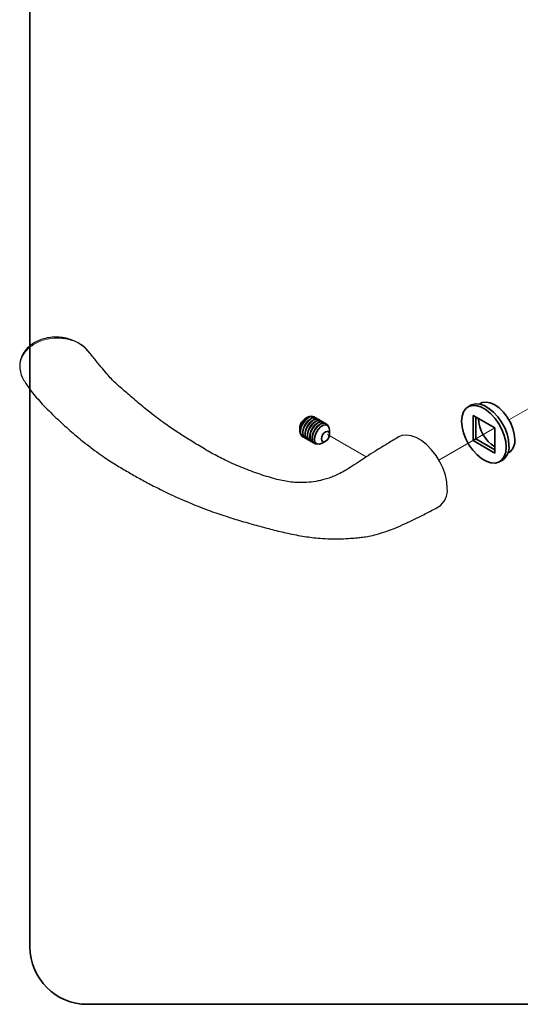
# Paper-space layout 'PG(2)' of a CAD drawing. Units: millimetres. Extents: x 9 to 208, y 4 to 287.
# Drawn here: x 9 to 36, y 10 to 61 of the extents above; entities that cross this region are included whole.
import ezdxf

# ---------------------------------------------------------------- set-up
doc = ezdxf.new("R2010")
doc.units = ezdxf.units.MM
doc.linetypes.add('PHANTOM', pattern=[12.7, 6.35, -1.27, 1.27, -1.27, 1.27, -1.27])
doc.layers.add('LAYOUT_', color=7, linetype='Continuous', lineweight=35)

psp = doc.layouts.new('PG(2)')

# ---------------------------------------------------------------- linework, layer by layer
at = {"color": 7, "linetype": 'Continuous', "lineweight": 35}
for p, q in [((32.995, 41.264), (32.853, 41.182)), ((33.504, 41.361), (33.445, 41.327)), ((24.83, 40.656), (24.818, 40.663)), ((33.113, 40.733), (34.244, 40.08)), ((33.113, 39.426), (33.113, 40.733)), ((33.254, 40.651), (33.254, 39.508)), ((24.952, 40.585), (24.94, 40.592)), ((25.074, 40.515), (25.062, 40.522)), ((25.196, 40.444), (25.184, 40.451)), ((25.318, 40.374), (25.306, 40.381)), ((25.44, 40.303), (25.428, 40.31)), ((24.218, 39.623), (24.23, 39.616)), ((25.62, 39.752), (25.62, 39.959)), ((34.244, 40.08), (34.244, 38.773)), ((24.34, 39.553), (24.352, 39.546)), ((24.462, 39.482), (24.474, 39.475)), ((24.584, 39.412), (24.596, 39.405)), ((24.706, 39.341), (24.718, 39.334)), ((24.828, 39.271), (24.841, 39.264)), ((25.228, 39.281), (25.408, 39.384)), ((33.113, 39.426), (33.254, 39.508)), ((34.244, 38.773), (33.113, 39.426)), ((33.254, 39.508), (34.244, 38.937)), ((34.924, 38.764), (34.984, 38.798)), ((34.503, 38.324), (34.645, 38.406))]:
    psp.add_line(p, q, dxfattribs=at)
at = {"color": 7, "linetype": 'PHANTOM', "lineweight": 18}
for p, q in [((36.471, 41.366), (34.984, 40.507)), ((27.532, 38.566), (25.508, 39.735)), ((34.244, 40.08), (31.334, 38.4))]:
    psp.add_line(p, q, dxfattribs=at)
at = {"color": 7, "linetype": 'Continuous', "lineweight": 35, "flags": 128}
for points in [[(34.82, 39.374), (34.845, 39.08), (34.82, 38.814), (34.744, 38.59), (34.622, 38.416), (34.459, 38.301), (34.262, 38.25), (34.039, 38.264), (33.8, 38.343), (33.556, 38.484), (33.318, 38.68), (33.095, 38.923), (32.898, 39.203), (32.734, 39.506), (32.612, 39.82), (32.537, 40.132), (32.512, 40.427), (32.537, 40.692), (32.612, 40.916), (32.734, 41.09), (32.898, 41.205), (33.095, 41.257), (33.318, 41.243), (33.556, 41.163), (33.8, 41.023), (34.039, 40.826), (34.262, 40.583), (34.459, 40.304), (34.622, 40), (34.744, 39.686), (34.82, 39.374)], [(32.995, 41.264), (33.039, 41.287), (33.236, 41.338), (33.459, 41.324), (33.698, 41.245), (33.942, 41.104), (34.18, 40.908), (34.403, 40.665), (34.6, 40.385), (34.764, 40.082), (34.886, 39.767), (34.961, 39.456), (34.986, 39.161)], [(33.504, 41.361), (33.592, 41.401), (33.79, 41.431), (34.011, 41.392), (34.244, 41.288), (34.477, 41.123), (34.698, 40.906), (34.897, 40.648), (35.062, 40.361), (35.187, 40.06), (35.264, 39.76), (35.291, 39.476)], [(24.218, 39.623), (24.15, 39.686), (24.1, 39.817), (24.1, 39.987), (24.15, 40.176), (24.245, 40.361), (24.373, 40.52), (24.518, 40.633)], [(24.29, 39.593), (24.257, 39.603), (24.163, 39.679), (24.112, 39.81), (24.112, 39.98), (24.163, 40.169), (24.257, 40.354), (24.385, 40.513), (24.53, 40.626)], [(24.63, 40.68), (24.576, 40.679), (24.438, 40.629)], [(24.34, 39.553), (24.272, 39.615), (24.222, 39.746), (24.222, 39.916), (24.272, 40.105), (24.367, 40.29), (24.495, 40.449), (24.64, 40.562)], [(24.412, 39.523), (24.379, 39.533), (24.285, 39.608), (24.234, 39.739), (24.234, 39.909), (24.285, 40.098), (24.379, 40.283), (24.507, 40.442), (24.652, 40.555)], [(24.462, 39.482), (24.395, 39.545), (24.344, 39.676), (24.344, 39.846), (24.395, 40.035), (24.489, 40.22), (24.617, 40.379), (24.762, 40.492)], [(24.534, 39.452), (24.502, 39.462), (24.407, 39.538), (24.356, 39.669), (24.356, 39.839), (24.407, 40.028), (24.502, 40.213), (24.629, 40.372), (24.774, 40.485)], [(24.584, 39.412), (24.517, 39.474), (24.466, 39.605), (24.466, 39.775), (24.517, 39.964), (24.611, 40.149), (24.739, 40.308), (24.884, 40.421)], [(24.656, 39.382), (24.624, 39.392), (24.529, 39.467), (24.478, 39.598), (24.478, 39.768), (24.529, 39.957), (24.624, 40.142), (24.751, 40.301), (24.896, 40.414)], [(24.706, 39.341), (24.639, 39.404), (24.588, 39.535), (24.588, 39.705), (24.639, 39.894), (24.733, 40.079), (24.861, 40.238), (25.006, 40.351)], [(24.778, 39.311), (24.746, 39.321), (24.651, 39.397), (24.601, 39.528), (24.601, 39.698), (24.651, 39.887), (24.746, 40.072), (24.873, 40.231), (25.018, 40.344)], [(24.828, 39.271), (24.761, 39.334), (24.71, 39.464), (24.71, 39.634), (24.761, 39.823), (24.856, 40.008), (24.983, 40.167), (25.128, 40.281)], [(24.984, 39.238), (24.868, 39.251), (24.773, 39.326), (24.723, 39.457), (24.723, 39.627), (24.773, 39.816), (24.868, 40.001), (24.995, 40.16), (25.14, 40.273)], [(25.228, 39.281), (25.086, 39.229), (24.964, 39.246), (24.877, 39.329), (24.837, 39.466), (24.851, 39.639), (24.915, 39.825), (25.021, 39.999), (25.156, 40.136), (25.3, 40.22), (25.434, 40.237), (25.541, 40.186), (25.605, 40.075), (25.62, 39.959)], [(25.14, 40.273), (25.286, 40.328), (25.413, 40.316), (25.508, 40.241), (25.535, 40.192)], [(25.604, 39.836), (25.62, 39.752), (25.604, 39.649), (25.558, 39.543), (25.489, 39.45), (25.408, 39.384), (25.326, 39.356), (25.258, 39.37), (25.212, 39.422), (25.195, 39.507), (25.212, 39.61), (25.258, 39.716), (25.326, 39.809), (25.408, 39.874), (25.489, 39.903), (25.558, 39.889), (25.604, 39.836)]]:
    psp.add_lwpolyline(points, dxfattribs=at)
at = {"color": 7, "linetype": 'Continuous', "lineweight": 25, "flags": 128}
psp.add_lwpolyline([(31.769, 36.937), (31.744, 37.266), (31.669, 37.614), (31.547, 37.968), (31.382, 38.315), (31.179, 38.646), (30.946, 38.947), (30.691, 39.208), (30.421, 39.422), (30.147, 39.58), (29.878, 39.678), (29.622, 39.711), (29.389, 39.679), (29.231, 39.611)], dxfattribs=at)
at = {"color": 7, "linetype": 'Continuous', "lineweight": 35}
for centre, radius, start, end in [((24.751, 40.019), 0.686, 117.1395, 200.5928), ((24.692, 40.406), 0.286, 63.7969, 127.5144), ((24.699, 40.417), 0.268, 47.4842, 128.9887), ((24.814, 40.336), 0.286, 63.796, 127.5141), ((24.821, 40.347), 0.268, 47.4858, 128.9882), ((24.936, 40.265), 0.286, 63.7935, 127.5166), ((24.943, 40.276), 0.268, 47.4851, 128.9878), ((25.058, 40.195), 0.286, 63.7969, 127.5144), ((25.065, 40.206), 0.268, 47.4843, 128.9887), ((25.18, 40.124), 0.286, 63.796, 127.5141), ((25.187, 40.136), 0.268, 47.4852, 128.9878), ((25.302, 40.054), 0.286, 63.7969, 127.5143), ((35.212, 40.638), 1.818, 182.1697, 237.8267), ((34.17, 39.076), 0.821, 305.3258, 5.9864), ((34.568, 39.395), 0.728, 304.9158, 6.3963)]:
    psp.add_arc(centre, radius, start, end, dxfattribs=at)
at = {"color": 7, "linetype": 'Continuous', "lineweight": 25}
psp.add_arc((30.739, 36.826), 1.036, 303.5573, 6.1231, dxfattribs=at)
for points, knots in [([(13.086, 44.01), (13.062, 44.044), (12.977, 44.165), (12.779, 44.34), (12.503, 44.529), (12.188, 44.675), (11.851, 44.773), (11.499, 44.822), (11.142, 44.821), (10.79, 44.767), (10.458, 44.661), (10.156, 44.506), (9.896, 44.306), (9.686, 44.069), (9.539, 43.803), (9.456, 43.535), (9.453, 43.358), (9.451, 43.279)], [0, 0, 0, 0, 0.026104, 0.09469, 0.16648, 0.239655, 0.314571, 0.389475, 0.465841, 0.541494, 0.61555, 0.687236, 0.756759, 0.82386, 0.88765, 0.949753, 1, 1, 1, 1]), ([(29.231, 39.61), (29.027, 39.49), (28.646, 39.264), (28.114, 38.939), (27.654, 38.649), (27.224, 38.361), (26.82, 38.091), (26.432, 37.852), (26.099, 37.673), (25.804, 37.539), (25.532, 37.438), (25.312, 37.377), (25.143, 37.338), (24.909, 37.288), (24.533, 37.234), (24.061, 37.225), (23.625, 37.251), (23.242, 37.313), (22.699, 37.436), (21.98, 37.657), (21.112, 37.981), (20.297, 38.333), (19.539, 38.721), (18.854, 39.127), (18.214, 39.519), (17.6, 39.91), (16.946, 40.356), (16.289, 40.858), (15.64, 41.389), (15.065, 41.884), (14.607, 42.279), (14.284, 42.589), (14.039, 42.852), (13.751, 43.191), (13.424, 43.597), (13.189, 43.892), (13.071, 44.041)], [0, 0, 0, 0, 0.037373, 0.06982, 0.098441, 0.123147, 0.151315, 0.175177, 0.19505, 0.210896, 0.226232, 0.240794, 0.246798, 0.25362, 0.27858, 0.306461, 0.32794, 0.347477, 0.367533, 0.415766, 0.465929, 0.513727, 0.555631, 0.600152, 0.63927, 0.67418, 0.714885, 0.764153, 0.80454, 0.84714, 0.883837, 0.899923, 0.917773, 0.940455, 0.970031, 1, 1, 1, 1]), ([(9.451, 43.279), (9.45, 43.263), (9.446, 43.218), (9.451, 43.173), (9.455, 43.145)], [0, 0, 0, 0, 0.358639, 1, 1, 1, 1]), ([(9.458, 43.255), (9.46, 43.208), (9.467, 42.988), (9.547, 42.764), (9.659, 42.558), (9.702, 42.515), (9.738, 42.479)], [0, 0, 0, 0, 0.167521, 0.784487, 0.817895, 1, 1, 1, 1]), ([(9.726, 42.468), (9.832, 42.312), (10.105, 41.911), (10.647, 41.292), (11.33, 40.617), (12.035, 39.977), (12.674, 39.437), (13.215, 39.012), (13.661, 38.689), (14.044, 38.431), (14.389, 38.211), (14.815, 37.952), (15.33, 37.651), (15.956, 37.301), (16.651, 36.936), (17.471, 36.539), (18.391, 36.139), (19.322, 35.773), (20.196, 35.47), (21.047, 35.21), (21.855, 34.984), (22.661, 34.768), (23.463, 34.577), (24.291, 34.411), (25.033, 34.326), (25.67, 34.29), (26.198, 34.29), (26.668, 34.317), (27.048, 34.346), (27.371, 34.381), (27.7, 34.435), (28.083, 34.523), (28.551, 34.663), (29.058, 34.858), (29.596, 35.1), (30.142, 35.357), (30.719, 35.648), (31.112, 35.857), (31.311, 35.963)], [0, 0, 0, 0, 0.02324, 0.059678, 0.101011, 0.141409, 0.176839, 0.203989, 0.226067, 0.244567, 0.260861, 0.276406, 0.305855, 0.334378, 0.364683, 0.402394, 0.446441, 0.488129, 0.525536, 0.560332, 0.597635, 0.628778, 0.663029, 0.6991, 0.732652, 0.754755, 0.777589, 0.79768, 0.812701, 0.824424, 0.837731, 0.853639, 0.872755, 0.897866, 0.92041, 0.945324, 0.972147, 1, 1, 1, 1])]:
    psp.add_open_spline(points, degree=3, knots=knots, dxfattribs=at)
at = {"color": 8, "linetype": 'Continuous', "lineweight": 18}
psp.add_open_spline([(13.062, 44.033), (12.945, 44.161), (12.679, 44.452), (12.09, 44.704), (11.416, 44.8), (10.75, 44.713), (10.175, 44.469), (9.741, 44.099), (9.494, 43.671), (9.469, 43.377), (9.458, 43.255)], degree=3, knots=[0, 0, 0, 0, 0.112426, 0.255645, 0.406357, 0.55351, 0.688915, 0.808813, 0.920834, 1, 1, 1, 1], dxfattribs=at)
at = {"layer": 'LAYOUT_', "color": 7, "lineweight": 35}
for p, q in [((9.981, 12.999), (9.981, 283.999)), ((196.981, 9.999), (12.981, 9.999))]:
    psp.add_line(p, q, dxfattribs=at)
psp.add_arc((12.981, 12.999), 3, 180, 270, dxfattribs=at)

doc.saveas('drawing.dxf')
